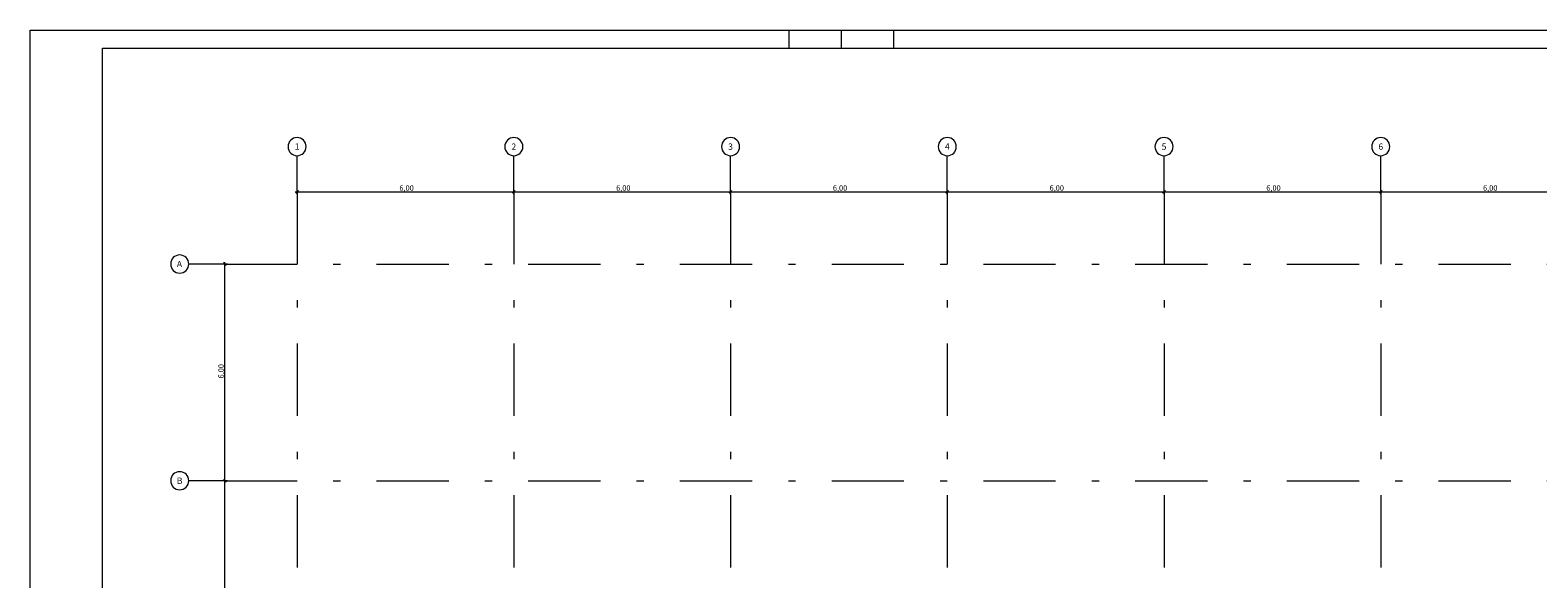
# Model space of a CAD drawing. Extents: x 0 to 69, y 0 to 42.
# Drawn here: x 0 to 20.9, y 34.5 to 42 of the extents above; entities that cross this region are included whole.
import ezdxf
from ezdxf.xclip import XClip

# ---------------------------------------------------------------- set-up
doc = ezdxf.new("R2010")
doc.units = 0
doc.header["$MEASUREMENT"] = 0
doc.header["$XCLIPFRAME"] = 0
doc.linetypes.add('Raster', pattern=[0.2, 0.1, -0.05, 0, -0.05])
for name, color, linetype in [('00 Achsraster', 7, 'Continuous'), ('95 L5 Ausführungsplanung Decke', 7, 'Continuous'), ('Neubau_00 Achsraster', 7, 'Continuous'), ('Neubau_95 L5 Ausführungsplanung Decke', 7, 'Continuous')]:
    doc.layers.add(name, color=color, linetype=linetype)
doc.styles.add('ERSTELLTER_STIL_2', font='arial.ttf')
doc.styles.add('ERSTELLTER_STIL_6', font='ARIALN.TTF')

# ---------------------------------------------------------------- blocks, each defined once
blk = doc.blocks.new('Planrahmen 27[1]', base_point=(68.95, 0))
at = {"color": 7, "linetype": 'Continuous', "lineweight": 13, "ltscale": 20}
for p, q in [((0, 0), (0, 42.05)), ((0, 42.05), (68.95, 42.05)), ((10.5, 42.05), (10.5, 41.8)), ((11.225, 42.05), (11.225, 41.8)), ((11.95, 42.05), (11.95, 41.8)), ((1, 0.25), (1, 41.8)), ((1, 41.8), (68.7, 41.8))]:
    blk.add_line(p, q, dxfattribs=at)
blk = doc.blocks.new('Zeichnung_6_1', base_point=(-36.456, -8.052))
at = {"layer": 'Neubau_00 Achsraster', "color": 5, "linetype": 'Raster', "lineweight": 18, "ltscale": 10}
for p, q in [((3.695, 39.812), (3.695, 40.312)), ((6.695, 39.812), (6.695, 40.312)), ((9.695, 39.812), (9.695, 40.312)), ((12.695, 39.812), (12.695, 40.312)), ((15.695, 39.812), (15.695, 40.312)), ((3.695, 39.812), (3.695, 1.812)), ((6.695, 39.812), (6.695, 1.812)), ((9.695, 39.812), (9.695, 1.812)), ((12.695, 39.812), (12.695, 1.812)), ((15.695, 39.812), (15.695, 1.812)), ((2.695, 38.812), (2.195, 38.812)), ((2.695, 38.812), (34.695, 38.812)), ((2.695, 35.812), (2.195, 35.812)), ((2.695, 35.812), (34.695, 35.812))]:
    blk.add_line(p, q, dxfattribs=at)
at = {"layer": 'Neubau_00 Achsraster', "color": 153, "linetype": 'Raster', "lineweight": 18, "ltscale": 10, "true_color": 0x738fa8}
for q in [(18.695, 40.312), (18.695, 1.812)]:
    blk.add_line((18.695, 39.812), q, dxfattribs=at)
at = {"layer": 'Neubau_00 Achsraster', "color": 5, "linetype": 'Continuous', "lineweight": 18, "ltscale": 10, "flags": 128}
for points in [[(3.695, 40.312, 1), (3.695, 40.562, 1)], [(6.695, 40.312, 1), (6.695, 40.562, 1)], [(9.695, 40.312, 1), (9.695, 40.562, 1)], [(12.695, 40.312, 1), (12.695, 40.562, 1)], [(15.695, 40.312, 1), (15.695, 40.562, 1)], [(2.195, 38.812, 1), (1.945, 38.812, 1)], [(2.195, 35.812, 1), (1.945, 35.812, 1)]]:
    blk.add_lwpolyline(points, format="xyb", close=True, dxfattribs=at)
at = {"layer": 'Neubau_00 Achsraster', "color": 153, "linetype": 'Continuous', "lineweight": 18, "ltscale": 10, "true_color": 0x738fa8, "flags": 128}
blk.add_lwpolyline([(18.695, 40.312, 1), (18.695, 40.562, 1)], format="xyb", close=True, dxfattribs=at)
at = {"layer": 'Neubau_00 Achsraster', "color": 5, "linetype": 'Raster', "lineweight": 18, "ltscale": 10}
for p in [(3.695, 39.812), (3.695, 39.812), (6.695, 39.812), (6.695, 39.812), (9.695, 39.812), (9.695, 39.812), (12.695, 39.812), (12.695, 39.812), (15.695, 39.812), (15.695, 39.812), (2.695, 38.812), (2.695, 38.812), (2.695, 35.812), (2.695, 35.812)]:
    blk.add_point(p, dxfattribs=at)
at = {"layer": 'Neubau_00 Achsraster', "color": 153, "linetype": 'Raster', "lineweight": 18, "ltscale": 10, "true_color": 0x738fa8}
blk.add_point((18.695, 39.812), dxfattribs=at)
blk.add_point((18.695, 39.812), dxfattribs=at)
at = {"layer": 'Neubau_95 L5 Ausführungsplanung Decke', "color": 153, "linetype": 'Continuous', "lineweight": 18, "ltscale": 10, "true_color": 0x738fa8}
for p, q in [((3.667, 39.812), (3.695, 39.812)), ((3.714, 39.831), (3.676, 39.793)), ((3.695, 39.777), (3.695, 39.847)), ((3.695, 39.812), (6.695, 39.812)), ((6.714, 39.831), (6.676, 39.793)), ((6.695, 39.777), (6.695, 39.847)), ((6.695, 39.812), (9.695, 39.812)), ((9.714, 39.831), (9.676, 39.793)), ((9.695, 39.777), (9.695, 39.847)), ((9.695, 39.812), (12.695, 39.812)), ((12.714, 39.831), (12.676, 39.793)), ((12.695, 39.777), (12.695, 39.847)), ((12.695, 39.812), (15.695, 39.812)), ((15.714, 39.831), (15.676, 39.793)), ((15.695, 39.777), (15.695, 39.847)), ((15.695, 39.812), (18.695, 39.812)), ((18.714, 39.831), (18.676, 39.793)), ((18.695, 39.777), (18.695, 39.847)), ((18.695, 39.812), (21.695, 39.812)), ((2.714, 38.793), (2.676, 38.831)), ((2.695, 38.812), (2.695, 38.84)), ((2.73, 38.812), (2.66, 38.812)), ((2.695, 35.812), (2.695, 38.812)), ((2.73, 35.812), (2.66, 35.812)), ((2.676, 35.831), (2.714, 35.793)), ((2.695, 32.812), (2.695, 35.812))]:
    blk.add_line(p, q, dxfattribs=at)
at = {"layer": '00 Achsraster', "color": 5, "linetype": 'Continuous', "lineweight": 18, "char_height": 0.0875, "attachment_point": 1, "style": 'ERSTELLTER_STIL_2'}
for s, insert in [('\\A1;{\\pql;\\pt0;\\fArial|b0|i0|c0|p0;\\W1.000000;1}', (3.662, 40.481)), ('\\A1;{\\pql;\\pt0;\\fArial|b0|i0|c0|p0;\\W1.000000;2}', (6.662, 40.481)), ('\\A1;{\\pql;\\pt0;\\fArial|b0|i0|c0|p0;\\W1.000000;3}', (9.662, 40.481)), ('\\A1;{\\pql;\\pt0;\\fArial|b0|i0|c0|p0;\\W1.000000;4}', (12.662, 40.481)), ('\\A1;{\\pql;\\pt0;\\fArial|b0|i0|c0|p0;\\W1.000000;5}', (15.662, 40.481)), ('\\A1;{\\pql;\\pt0;\\fArial|b0|i0|c0|p0;\\W1.000000;A}', (2.03, 38.856)), ('\\A1;{\\pql;\\pt0;\\fArial|b0|i0|c0|p0;\\W1.000000;B}', (2.03, 35.856))]:
    blk.add_mtext(s, dxfattribs=dict(at, insert=insert))
at = {"layer": '00 Achsraster', "color": 153, "linetype": 'Continuous', "lineweight": 18, "true_color": 0x738fa8, "insert": (18.662, 40.481), "char_height": 0.0875, "attachment_point": 1, "style": 'ERSTELLTER_STIL_2'}
blk.add_mtext('\\A1;{\\pql;\\pt0;\\fArial|b0|i0|c0|p0;\\W1.000000;6}', dxfattribs=at)
at = {"layer": '95 L5 Ausführungsplanung Decke', "color": 153, "linetype": 'Continuous', "lineweight": 18, "true_color": 0x738fa8, "char_height": 0.075, "width": 0.16901, "attachment_point": 7, "style": 'ERSTELLTER_STIL_6'}
for insert in [(5.111, 39.827), (8.111, 39.827), (11.111, 39.827), (14.111, 39.827), (17.111, 39.827), (20.111, 39.827)]:
    blk.add_mtext('\\A1;{\\pql;\\fArial Narrow|b0|i0|c0|p0;\\W1.000000;6,00}', dxfattribs=dict(at, insert=insert))
at = {"layer": '95 L5 Ausführungsplanung Decke', "color": 153, "linetype": 'Continuous', "lineweight": 18, "true_color": 0x738fa8, "insert": (2.68, 37.228), "char_height": 0.075, "width": 0.16901, "attachment_point": 7, "rotation": 90, "style": 'ERSTELLTER_STIL_6'}
blk.add_mtext('\\A1;{\\pql;\\fArial Narrow|b0|i0|c0|p0;\\W1.000000;6,00}', dxfattribs=at)

msp = doc.modelspace()

# ---------------------------------------------------------------- block references
at = {"color": 7, "linetype": 'Continuous', "lineweight": 18, "ltscale": 20}
msp.add_blockref('Planrahmen 27[1]', (68.95, 0), dxfattribs=at)

# ---------------------------------------------------------------- next in the draw order: block references
at = {"color": 7, "linetype": 'Continuous', "lineweight": 13, "ltscale": 20}
ref = msp.add_blockref('Zeichnung_6_1', (-36.456, -8.052), dxfattribs=at)
XClip(ref).set_block_clipping_path([(1, 0.25), (59.45, 41.8)])

doc.saveas('drawing.dxf')
